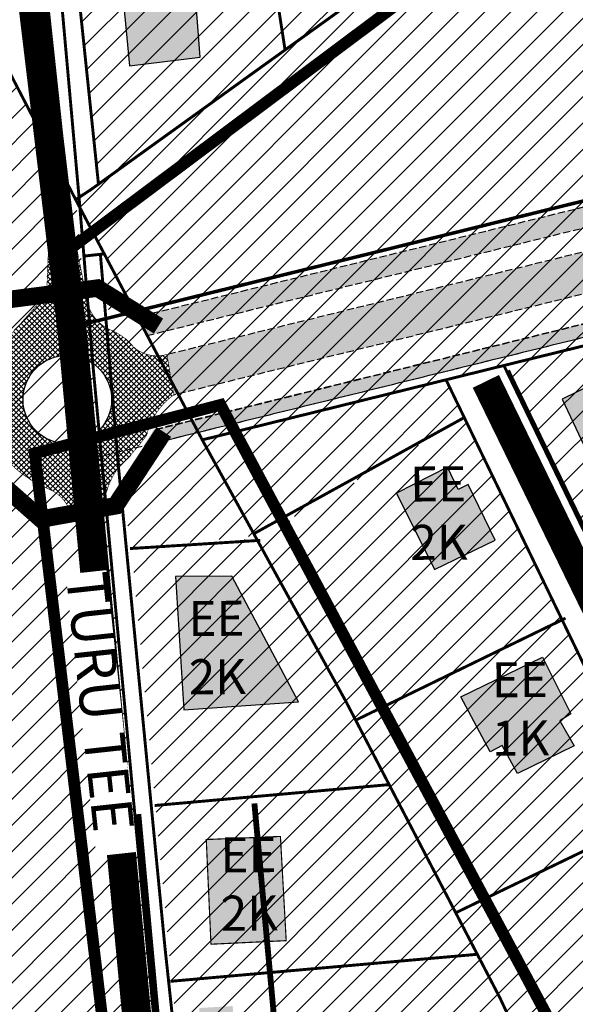
# Model space of a CAD drawing. Units: millimetres. Extents: x 543816 to 552440, y 6578288 to 6584933.
# Drawn here: x 547265 to 547361, y 6582436 to 6582604 of the extents above; entities that cross this region are included whole.
import ezdxf

# ---------------------------------------------------------------- set-up
doc = ezdxf.new("R2010")
doc.units = ezdxf.units.MM
for name, pattern in [('DASH_1.25-0.5', [1.75, 1.25, -0.5]), ('DASHED', [19.049999999999997, 12.7, -6.35]), ('HIDDEN', [0.375, 0.25, -0.125]), ('KATASTRIPIIR', [0.02, 0.01, 0.01])]:
    doc.linetypes.add(name, pattern=pattern)
doc.layers.add('DP.PLAN', color=172, linetype='DASHED')
doc.layers.add('PIIR', color=36, linetype='Continuous')
for name, color, linetype, lineweight in [('DP_KR-planeeritud_ajutine', 1, 'HIDDEN', 9), ('DP_T-autoliiklus_perspektiivne', 9, 'Continuous', 9), ('DP_T-servajoon_perspektiivne', 213, 'DASH_1.25-0.5', 30), ('OPT-kontakt-maatulundusmaa', 64, 'Continuous', 30), ('OPT-kontakt-sotsiaalmaa', 80, 'Continuous', 9), ('OPT-kontaktv-elamumaa', 2, 'Continuous', 30), ('TEE', 7, 'Continuous', 9)]:
    doc.layers.add(name, color=color, linetype=linetype, lineweight=lineweight)
doc.layers.add('DP_T-kergliiklus_perspektiivne', color=7, linetype='Continuous', lineweight=9, true_color=0xffffcc)
doc.layers.add('OL.OL.HOONE', color=7, linetype='Continuous', true_color=0x000000)
doc.styles.add('kalmuvälja_DP$0$Standard', font='txt')
doc.styles.get("Standard").update_dxf_attribs({"font": 'arial.ttf'})
doc.linetypes.add('kalmuvälja_DP$0$+_LINE', pattern='A,0.5,-0.2,["+",kalmuvälja_DP$0$Standard,S=0.1,R=0,X=-0.1,Y=-0.05],-0.2', length=0.9)
pattern_1 = [(45, (544612.8069471708, 6581211.481711919), (-2.245064030267288, 2.245064030267288), [])]

msp = doc.modelspace()

# ---------------------------------------------------------------- hatches: boundary and pattern name
at = {"layer": 'DP_T-autoliiklus_perspektiivne', "ltscale": 0.5}
h = msp.add_hatch(color=256, dxfattribs=at)
h.dxf.hatch_style = 1
h.paths.add_polyline_path([(547290.5628074221, 6582546.913698354), (547455.1731648832, 6582587.445381899), (547456.8467736095, 6582580.648394791), (547291.7340257396, 6582540.012007678)])
at = {"layer": 'DP_T-kergliiklus_perspektiivne', "ltscale": 0.5}
h = msp.add_hatch(color=256, dxfattribs=at)
h.dxf.hatch_style = 1
h.paths.add_polyline_path([(547286.269006514, 6582553.580454752), (547453.3800126743, 6582594.727868101), (547454.2168170386, 6582591.329374542), (547287.1818401134, 6582550.200681724)])
h = msp.add_hatch(color=256, dxfattribs=at)
h.dxf.hatch_style = 1
h.paths.add_polyline_path([(547286.5916773188, 6582531.288846656), (547288.342516358, 6582534.10738524), (547458.0422084141, 6582575.793403996), (547458.5681986101, 6582573.657212608)])
h = msp.add_hatch(color=256, dxfattribs=at)
h.dxf.hatch_style = 1
h.paths.add_polyline_path([(547286.6889575804, 6582531.531825978), (547288.2939105048, 6582533.96159226), (547458.0422084141, 6582575.793403996), (547458.5681986101, 6582573.657212608)])
at = {"layer": 'OL.OL.HOONE', "lineweight": -2, "ltscale": 0.2}
h = msp.add_hatch(color=43, dxfattribs=at)
h.dxf.hatch_style = 1
h.paths.add_polyline_path([(547281.0569379674, 6582628.799667846), (547284.1219902062, 6582596.442860996), (547296.2489018952, 6582597.907573003), (547293.8501615692, 6582629.465452501)])
h.paths.add_polyline_path([(547342.1174122212, 6582645.539660174), (547315.4781296523, 6582626.919614016), (547322.7315763342, 6582617.091344605), (547349.0043136422, 6582634.737788663)])
h.paths.add_polyline_path([(547401.1680136933, 6582687.188914621), (547374.5287311245, 6582668.568868462), (547381.7821778068, 6582658.740599051), (547408.0549151143, 6582676.387043109)])
h.paths.add_polyline_path([(547348.4781301524, 6582705.412125406), (547322.7680834979, 6582685.528690196), (547330.4871968273, 6582676.061765785), (547355.8780910657, 6582694.955050394)])
h.paths.add_polyline_path([(547411.5374827408, 6582745.086852293), (547389.0900508133, 6582721.582165642), (547398.138105493, 6582713.376065783), (547420.4180474947, 6582735.854008258)])
at = {"layer": 'OL.OL.HOONE', "true_color": 0xafc0b9}
h = msp.add_hatch(color=9, dxfattribs=at)
h.dxf.hatch_style = 1
h.paths.add_polyline_path([(547292.008827243, 6582508.877789755), (547293.4861694872, 6582485.994277685), (547313.1533234916, 6582487.378365152), (547301.7139472752, 6582508.913969688)])
h.paths.add_polyline_path([(547297.3121841345, 6582463.782774019), (547298.1178052872, 6582445.836382868), (547311.0274695004, 6582446.450716987), (547310.0344318054, 6582464.313686405)])
h.paths.add_polyline_path([(547296.0978520932, 6582434.898981203), (547297.5311706094, 6582417.615272158), (547307.3732823799, 6582418.188200566), (547306.3699681275, 6582430.840649308), (547302.2133183028, 6582430.649679529), (547301.8311261586, 6582435.233202156)])
h.paths.add_polyline_path([(547303.4532546485, 6582379.467111763), (547322.0256504556, 6582380.232246611), (547322.0256504556, 6582391.733059664), (547308.7709813025, 6582391.733059664), (547308.7709813025, 6582388.719044278), (547303.4532546485, 6582388.719044278)])
h.paths.add_polyline_path([(547342.5459703617, 6582399.22826456), (547343.3265593946, 6582383.555765401), (547355.870709097, 6582384.094096867), (547355.7131642438, 6582386.472531721), (547363.9486494502, 6582386.986908524), (547363.1339274473, 6582397.153717665), (547354.4153133999, 6582396.572874301), (547354.208737174, 6582400.159131497)])
h.paths.add_polyline_path([(547329.9518101914, 6582523.168159139), (547336.4788884558, 6582510.078688894), (547346.8999274857, 6582515.106154749), (547342.2733428748, 6582524.667307614), (547340.5215381626, 6582523.814437689), (547338.6799006606, 6582527.629923465)])
h.paths.add_polyline_path([(547340.9809351228, 6582488.243631997), (547355.029860253, 6582495.041244469), (547359.8758667866, 6582485.311321847), (547357.9981411379, 6582484.130708347), (547360.4537925171, 6582479.846568957), (547350.71736382, 6582475.092693582), (547348.0943160378, 6582479.891007146), (547346.0491939867, 6582478.82471948)])
h.paths.add_polyline_path([(547367.714615907, 6582439.632468413), (547380.5186841362, 6582446.119089851), (547376.2951060534, 6582455.226992263), (547374.0721908468, 6582454.160704598), (547370.9992388566, 6582460.354033991), (547362.1074909405, 6582456.26657887), (547365.264179457, 6582450.078494328), (547363.1301390552, 6582448.923330286)])
h.paths.add_polyline_path([(547374.5387726882, 6582419.359289882), (547387.9048292753, 6582426.362042765), (547392.7494859216, 6582417.284388837), (547390.629945917, 6582416.160503177), (547393.2252992475, 6582411.405540687), (547384.2280859817, 6582406.737032408), (547381.3732060273, 6582412.226846148), (547378.9941393989, 6582410.973269636)])
h.paths.add_polyline_path([(547408.6224564807, 6582431.865741055), (547413.7041271231, 6582422.292401064), (547426.8828107128, 6582429.067889802), (547422.0096758087, 6582438.68059478), (547419.8485505818, 6582437.706635558), (547416.8399141664, 6582443.719866317), (547407.390227553, 6582438.892334167), (547410.4217684995, 6582432.831632743)])
h.paths.add_polyline_path([(547391.6009499761, 6582472.200969039), (547405.0295803477, 6582478.878064379), (547409.680506466, 6582469.582510749), (547407.6684734137, 6582468.636302955), (547410.2700586407, 6582463.821871996), (547400.0511542736, 6582458.846797431), (547397.2999543347, 6582463.821871996), (547396.0620925832, 6582463.090916438)])
h.paths.add_polyline_path([(547381.4937378555, 6582488.698770597), (547394.6153342966, 6582495.157298708), (547389.5233435519, 6582505.464841495), (547387.3690548483, 6582504.551512746), (547384.7578076897, 6582510.22718492), (547375.3572830833, 6582505.660560247), (547378.4908058001, 6582499.462977759), (547376.4670642139, 6582498.549649009)])
h.paths.add_polyline_path([(547358.3517574966, 6582539.281692855), (547364.4923054739, 6582526.280757166), (547374.3796602245, 6582530.337048339), (547368.2390687023, 6582544.066026508)])
at = {"layer": 'OPT-kontakt-maatulundusmaa'}
h = msp.add_hatch(dxfattribs=at)
h.set_pattern_fill('ANSI31', color=256)
h.set_pattern_definition(pattern_1)
h.paths.add_polyline_path([(547192.3667206336, 6582726.250314008), (547091.273667593, 6582760.238879146), (547307.7499060999, 6582227.143592914), (547274.9001853899, 6582573.49172031), (547257.3685546406, 6582607.23330981), (547243.7264071349, 6582629.462176402), (547210.987728633, 6582691.730249928), (547247.565454816, 6582713.472174493), (547241.3060495541, 6582794.173175454)])
h = msp.add_hatch(dxfattribs=at)
h.set_pattern_fill('ANSI31', color=256)
h.set_pattern_definition(pattern_1)
h.paths.add_polyline_path([(547358.5801853896, 6582633.461720309), (547274.9001853899, 6582573.820415941), (547296.6201853887, 6582532.301720309), (547474.134354542, 6582575.857966433), (547415.601250669, 6582674.432176402)])
at = {"layer": 'OPT-kontakt-sotsiaalmaa', "ltscale": 0.2}
h = msp.add_hatch(dxfattribs=at)
h.set_pattern_fill('ANSI31', color=256)
h.set_pattern_definition(pattern_1)
h.paths.add_polyline_path([(547296.6201853887, 6582532.301720309), (547281.1149794743, 6582562.777593682), (547279.834543603, 6582562.68396776), (547284.2216350897, 6582513.666815165), (547306.9962914805, 6582516.01406131), (547341.5801853896, 6582536.131720311), (547338.4501853869, 6582542.601720311)])
at = {"layer": 'OPT-kontaktv-elamumaa', "ltscale": 0.2}
h = msp.add_hatch(dxfattribs=at)
h.set_pattern_fill('ANSI31', color=256)
h.set_pattern_definition(pattern_1)
edge = h.paths.add_edge_path()
edge.add_line((547364.1685111327, 6582668.291199788), (547378.6322990435, 6582647.862423849))
edge.add_line((547378.6322990432, 6582647.862423849), (547415.6701853931, 6582674.48172031))
edge.add_line((547415.6701853932, 6582674.48172031), (547461.2002839217, 6582597.68330613))
edge.add_line((547461.2002839218, 6582597.68330613), (547471.5539810073, 6582600.232284483))
edge.add_line((547471.5539810071, 6582600.232284483), (547544.605176407, 6582592.97754351))
edge.add_line((547544.6051764074, 6582592.97754351), (547547.5981817666, 6582594.510328829))
edge.add_line((547547.5981817665, 6582594.510328829), (547569.9777079772, 6582633.128657592))
edge.add_line((547569.9777079769, 6582633.128657592), (547527.5626500008, 6582660.775347937))
edge.add_line((547527.5626500011, 6582660.775347937), (547534.1153182813, 6582670.828334443))
edge.add_line((547534.1153182811, 6582670.828334443), (547576.1051932814, 6582643.927590244))
edge.add_line((547576.1051932815, 6582643.927590243), (547589.7364515953, 6582667.224538347))
edge.add_line((547589.7364515951, 6582667.224538348), (547629.0107403664, 6582698.951129405))
edge.add_line((547629.0107403663, 6582698.951129405), (547535.8962679283, 6582751.391524773))
edge.add_line((547535.8962679286, 6582751.391524772), (547452.0030204419, 6582799.079815012))
edge.add_line((547452.0030204416, 6582799.079815013), (547417.0801928275, 6582819.924970436))
edge.add_arc((547401.4622335318, 6582793.540051611), 30.66079897720515, 59.37754290111447, 83.17409194563986)
edge.add_arc((547409.5113843228, 6582858.203867705), 34.50269912108435, 243.8383795695596, 262.66492065211, ccw=False)
edge.add_line((547394.2989812414, 6582827.235835169), (547305.3749747513, 6582752.806960645))
edge.add_line((547305.3749747514, 6582752.806960645), (547362.456407135, 6582725.972176401))
edge.add_line((547362.4564071349, 6582725.972176402), (547401.983782546, 6582756.94353576))
edge.add_line((547401.9837825461, 6582756.94353576), (547414.2736855473, 6582748.629808446))
edge.add_line((547414.273685547, 6582748.629808446), (547385.7705910365, 6582725.296559101))
edge.add_line((547385.7705910364, 6582725.296559101), (547374.5899375393, 6582676.393200858))
edge.add_line((547374.5899375393, 6582676.393200858), (547364.1685111324, 6582668.291199788))
h = msp.add_hatch(dxfattribs=at)
h.set_pattern_fill('ANSI31', color=256)
h.set_pattern_definition(pattern_1)
h.paths.add_polyline_path([(547302.452818667, 6582653.12683233), (547273.3505021282, 6582630.8583916), (547278.8131707096, 6582576.139651298), (547310.8326657983, 6582599.149992595), (547358.6072540493, 6582633.481160043), (547344.8531340053, 6582653.274713553)])
at = {"layer": 'OPT-kontaktv-elamumaa', "ltscale": 0.2, "true_color": 0xf8d731}
h = msp.add_hatch(dxfattribs=at)
h.set_pattern_fill('ANSI31', color=40)
h.set_pattern_definition(pattern_1)
h.paths.add_polyline_path([(547367.2776444852, 6582506.856805774), (547383.6198095703, 6582473.696476205), (547416.4410008439, 6582404.023594642), (547437.3221385316, 6582417.432198264), (547449.2201853902, 6582429.571720309), (547388.1859905692, 6582554.850382759), (547348.7279194868, 6582545.137319086)])
h = msp.add_hatch(dxfattribs=at)
h.set_pattern_fill('ANSI31', color=40)
h.set_pattern_definition(pattern_1)
h.paths.add_polyline_path([(547284.4705515755, 6582513.682484423), (547297.703968646, 6582372.325090958), (547377.4977245606, 6582380.359019419), (547408.5698979846, 6582399.143976358), (547391.9031939856, 6582433.482604528), (547341.5801853896, 6582536.131720311), (547306.6036291784, 6582515.398683908)])

# ---------------------------------------------------------------- linework, layer by layer
at = {"color": 244, "linetype": 'kalmuvälja_DP$0$+_LINE', "lineweight": -2, "ltscale": 15, "true_color": 0x991b1e, "const_width": 1}
msp.add_lwpolyline([(547354.155727399, 6581923.281454436), (547347.3654738711, 6581999.87258119), (547336.5709921336, 6582121.007606943), (547325.1635436649, 6582257.006777712), (547305.5673341551, 6582469.978609241)], dxfattribs=at)
at = {"layer": 'DP.PLAN', "const_width": 2}
msp.add_lwpolyline([(547273.8599625491, 6582564.981365054), (547421.105292534, 6582674.995207764), (547421.105292534, 6582674.995207764), (547421.105292534, 6582674.995207764), (547405.0651129717, 6582701.512638505), (547438.0820274837, 6582737.879786666), (547403.4773025466, 6582759.932927863), (547264.5014887606, 6582652.261977472), (547273.8599625491, 6582564.981365054), (547273.8599625491, 6582564.981365054)], dxfattribs=at)
at = {"layer": 'DP_KR-planeeritud_ajutine', "color": 24, "linetype": 'ByBlock', "ltscale": 0.2, "const_width": 0.6}
msp.add_lwpolyline([(547461.2002823981, 6582597.683305754), (547275.113951399, 6582551.863635609)], dxfattribs=at)
at = {"layer": 'DP_T-servajoon_perspektiivne', "flags": 128}
for points in [[(547286.269006514, 6582553.580454752), (547453.3800126743, 6582594.727868101)], [(547287.1818401134, 6582550.200681724), (547454.2168170381, 6582591.329374542)], [(547455.1731648818, 6582587.445381906), (547290.5628074221, 6582546.913698354)], [(547455.1731648818, 6582587.445381906), (547290.5628074221, 6582546.913698354)], [(547456.846527637, 6582580.648334231), (547291.6936844909, 6582539.983075499)], [(547458.0422084141, 6582575.793403995), (547288.1893633599, 6582533.894305264)], [(547458.0422084141, 6582575.793403995), (547288.2659055814, 6582534.011572652)], [(547278.2816743292, 6582529.265612583), (547458.5681986595, 6582573.657212621)], [(547290.9153359006, 6582532.373452153), (547458.5681986595, 6582573.657212621)]]:
    msp.add_lwpolyline(points, dxfattribs=at)
at = {"layer": 'OL.OL.HOONE', "color": 0}
for points in [[(547281.0569379674, 6582628.799667846), (547284.1219902062, 6582596.442860996), (547296.2489018952, 6582597.907573003), (547293.8501615692, 6582629.465452501), (547281.0569379674, 6582628.799667846)], [(547358.3517574966, 6582539.281692855), (547364.4923054739, 6582526.280757166), (547374.3796602245, 6582530.337048339), (547368.2390687023, 6582544.066026508), (547358.3517574966, 6582539.281692855)], [(547329.9518101914, 6582523.168159139), (547336.4788884558, 6582510.078688894), (547346.8999274857, 6582515.106154749), (547342.2733428748, 6582524.667307614), (547340.5215381626, 6582523.814437689), (547338.6799006606, 6582527.629923465), (547329.9518101914, 6582523.168159139)], [(547292.008827243, 6582508.877789755), (547293.4861694872, 6582485.994277685), (547313.1533234916, 6582487.378365152), (547301.7139472752, 6582508.913969688), (547292.008827243, 6582508.877789755)], [(547340.9809351228, 6582488.243631997), (547355.029860253, 6582495.041244469), (547359.8758667866, 6582485.311321847), (547357.9981411379, 6582484.130708347), (547360.4537925171, 6582479.846568957), (547350.71736382, 6582475.092693582), (547348.0943160378, 6582479.891007146), (547346.0491939867, 6582478.82471948), (547340.9809351228, 6582488.243631997)]]:
    msp.add_lwpolyline(points, dxfattribs=at)
at = {"layer": 'OL.OL.HOONE', "color": 150, "const_width": 0.2}
msp.add_lwpolyline([(547297.3121841345, 6582463.782774019), (547298.1178052872, 6582445.836382868), (547311.0274695004, 6582446.450716987), (547310.0344318054, 6582464.313686405), (547297.3121841345, 6582463.782774019)], dxfattribs=at)
at = {"layer": 'PIIR', "const_width": 0.5}
for points in [[(547274.9001853899, 6582573.49172031), (547257.3685546406, 6582607.23330981), (547243.7264071349, 6582629.462176402), (547210.7776375371, 6582692.024906456), (547192.1411087927, 6582726.511176861)], [(547278.8155743871, 6582576.116599439), (547270.7625336698, 6582653.347253302)], [(547302.452818667, 6582653.12683233), (547310.8326657983, 6582599.149992595)], [(547275.6253925203, 6582572.280033953), (547268.5298976968, 6582651.543607234)], [(547275.6181206657, 6582572.245234291), (547277.9156032288, 6582544.55452362), (547289.255849232, 6582423.099349696), (547295.3161284323, 6582354.527344808), (547320.9612252135, 6582083.817754063)], [(547279.885746418, 6582564.202767595), (547276.2974036993, 6582563.801191429)], [(547324.0825276324, 6582087.665453747), (547302.6584761348, 6582316.622965445), (547296.0010086014, 6582391.470988784), (547290.201402178, 6582445.498181664), (547285.713643962, 6582491.822647811), (547282.2194470549, 6582527.94218603), (547279.1361099523, 6582564.210617976)], [(547349.16355702, 6582544.238324618), (547417.0280274241, 6582404.191200995)], [(547284.2216350897, 6582513.666815165), (547306.5693159271, 6582515.073598531)], [(547322.9400899028, 6582484.238015618), (547358.9621675997, 6582501.735695496)], [(547288.464111588, 6582469.61884326), (547328.4749741531, 6582473.179066925)], [(547340.2729848116, 6582451.298656373), (547375.1386014209, 6582468.119826811)], [(547291.1371051813, 6582439.474932173), (547343.5609607063, 6582444.087234725)]]:
    msp.add_lwpolyline(points, dxfattribs=at)
at = {"layer": 'PIIR', "color": 36, "linetype": 'KATASTRIPIIR', "lineweight": 0, "ltscale": 0.5, "const_width": 0.5}
for points in [[(547274.9001853899, 6582573.49172031), (547277.4801853881, 6582575.181720312), (547310.3201853917, 6582598.78172031), (547358.5801853896, 6582633.461720309), (547378.8401853875, 6582648.011720311), (547415.6701853932, 6582674.48172031), (547474.0601853938, 6582575.99172031), (547388.1101853908, 6582554.83172031), (547348.3801853941, 6582545.051720309), (547338.4501853869, 6582542.601720311), (547296.6201853887, 6582532.301720309), (547274.9001853899, 6582573.49172031)], [(547338.4501853869, 6582542.601720311), (547348.3801853941, 6582545.051720309), (547366.5501853884, 6582507.501720312), (547382.8201853917, 6582473.881720311), (547399.0401853905, 6582440.361720311), (547416.5501853884, 6582404.161720313), (547407.9801853881, 6582398.92172031), (547391.2701853872, 6582433.451720311), (547374.3701853887, 6582468.391720309), (547357.9901853935, 6582502.221720311), (547341.5801853896, 6582536.131720311), (547338.4501853869, 6582542.601720311)]]:
    msp.add_lwpolyline(points, close=True, dxfattribs=at)
at = {"layer": 'PIIR', "color": 36, "const_width": 0.5}
msp.add_lwpolyline([(547305.3290095623, 6582516.136619564), (547341.5801853896, 6582536.131720311)], dxfattribs=at)
at = {"layer": 'TEE', "color": 251, "true_color": 0x636466, "const_width": 5}
msp.add_lwpolyline([(547296.2783129369, 6582901.468307036, -0.02194026697510576), (547264.8430754491, 6582855.575331994, 0.1950945216277229), (547251.0466970974, 6582821.168059709), (547261.3161116787, 6582659.051720898), (547274.3140935106, 6582550.647987352), (547300.9996394329, 6582268.299067097), (547315.6971331732, 6582084.180965073), (547330.9925237559, 6581911.721640873)], format="xyb", dxfattribs=at)
at = {"layer": 'TEE', "color": 51, "lineweight": -2, "ltscale": 0.2, "true_color": 0xf8f6b0, "const_width": 3}
msp.add_lwpolyline([(547289.1149312314, 6582551.812996564), (547278.6375591429, 6582558.319956136), (547262.7315165675, 6582556.27148732), (547255.7149977544, 6582544.309661503), (547199.1348713012, 6582531.614830333), (547178.4916776167, 6582539.270099862), (547093.8914766544, 6582747.497950975, 0.2939396110886746), (547051.9935741811, 6582767.084715993), (547038.1994524891, 6582763.667395875), (546971.764609321, 6582738.822292201), (546926.8106738292, 6582715.104824839), (546878.494673545, 6582683.444003712)], format="xyb", dxfattribs=at)
at = {"layer": 'TEE', "lineweight": -2, "ltscale": 0.2, "const_width": 0.1}
msp.add_lwpolyline([(547261.9364098222, 6582530.101074949, 0.1261133198364391), (547270.4508321392, 6582523.79667671, -0.2824754279925401), (547274.2964874632, 6582518.263371821), (547279.6804254833, 6582519.108742149, -0.1686178167764502), (547282.2185559403, 6582527.562405014, 0.0542545747432852), (547287.0852426761, 6582533.112949166, -0.1808200246349957), (547291.7340257396, 6582540.012007678), (547290.55709911, 6582546.947335982, -0.2604648199079193), (547284.7747507729, 6582548.266422383, 0.1370372191126345), (547280.8194751968, 6582551.164625214, -0.2033457060899241), (547277.016461397, 6582555.423975552), (547274.9858172778, 6582565.638834264), (547270.218223311, 6582564.711897503), (547269.9105804833, 6582557.257303762, 0.001533637011802639), (547263.7676644684, 6582550.339753447, 0.0716550858274658)], format="xyb", dxfattribs=at)
at = {"layer": 'TEE', "color": 251, "true_color": 0x636466, "const_width": 5}
msp.add_lwpolyline([(547415.4998684735, 6582399.227550668), (547400.6930472208, 6582427.02279858), (547370.4927264922, 6582490.698107649), (547345.2875094721, 6582542.327234562)], dxfattribs=at)
at = {"layer": 'TEE', "lineweight": -2, "ltscale": 0.2}
msp.add_circle((547273.4658689662, 6582539.224254198), 7.595739609417635, dxfattribs=at)

# ---------------------------------------------------------------- texts
at = {"char_height": 6, "attachment_point": 1, "rotation": 0.2716387145074027}
for s, insert in [('{\\fCalibri|b0|i0|c186|p34;EE\\P2K}', (547332.255659847, 6582527.726741275)), ('{\\fCalibri|b0|i0|c186|p34;EE\\P2K}', (547294.2425280954, 6582504.675983325)), ('{\\fCalibri|b0|i0|c186|p34;EE\\P1K}', (547346.2799318978, 6582494.164842124)), ('{\\fCalibri|b0|i0|c186|p34;EE\\P2K}', (547299.7153207078, 6582464.149501346))]:
    msp.add_mtext_dynamic_manual_height_columns(s, width=38.38982269398548, gutter_width=12.5, heights=[0], dxfattribs=dict(at, insert=insert))

# ---------------------------------------------------------------- next in the draw order: texts
at = {"insert": (547280.1724174693, 6582509.977423873), "char_height": 7, "attachment_point": 1, "rotation": 276.185878573327, "bg_fill": 3, "box_fill_scale": 1, "bg_fill_color": 256, "bg_fill_transparency": 0}
msp.add_mtext_dynamic_manual_height_columns('{\\fCalibri|b1|i0|c186|p34;TURU TEE}', width=48.59165408421307, gutter_width=12.5, heights=[0], dxfattribs=at)

# ---------------------------------------------------------------- next in the draw order: hatches: boundary and pattern name
at = {"layer": 'TEE', "lineweight": -2, "ltscale": 0.2, "true_color": 0x939598}
h = msp.add_hatch(dxfattribs=at)
h.set_pattern_fill('ANSI37', color=252, scale=0.2)
h.set_pattern_definition([(45, (544612.8069471708, 6581211.481711919), (-0.4490128060534577, 0.4490128060534577), []), (135, (544612.8069471708, 6581211.481711919), (-0.4490128060534577, -0.4490128060534576), [])])
edge = h.paths.add_edge_path()
edge.add_line((547256.2451031958, 6582541.892595709), (547198.6366784475, 6582529.101022647))
edge.add_arc((547195.4976565066, 6582539.855527937), 11.20325143839646, 246.2754228083116, 286.27145383173473, ccw=False)
edge.add_arc((547175.7603722982, 6582510.80172244), 24.19267744018678, 50.98531886914697, 74.9774477971192)
edge.add_arc((547187.7993414158, 6582546.313348395), 13.44589740759024, 210.6629970392139, 244.5960935452226, ccw=False)
edge.add_line((547176.2334250081, 6582539.456108809), (547095.0226082071, 6582740.23895552))
edge.add_arc((547054.3601453478, 6582717.056419237), 46.80668621383018, 29.68838567084089, 96.68384981944568)
edge.add_line((547048.9122784589, 6582763.544983644), (547009.938850991, 6582752.661918136))
edge.add_line((547009.938850991, 6582752.661918136), (546970.2509723287, 6582735.598401994))
edge.add_line((546970.2509723287, 6582735.598401994), (546928.734649796, 6582714.007249491))
edge.add_line((546928.734649796, 6582714.007249491), (546881.0046619675, 6582682.319532421))
edge.add_line((546881.0046619675, 6582682.319532421), (546887.0985950739, 6582673.293391364))
edge.add_line((546887.0985950739, 6582673.293391364), (546935.315464098, 6582704.864878094))
edge.add_line((546935.315464098, 6582704.864878094), (546980.1872358168, 6582728.127484825))
edge.add_line((546980.1872358168, 6582728.127484825), (547012.3587917578, 6582741.434767727))
edge.add_line((547012.3587917578, 6582741.434767727), (547050.8077010578, 6582753.189520373))
edge.add_arc((547057.8320778771, 6582715.164855178), 38.6680363201862, 32.26157451443822, 100.46637667213128, ccw=False)
edge.add_line((547090.5305430274, 6582735.80528661), (547116.8575365106, 6582669.481561501))
edge.add_line((547116.8575365106, 6582669.481561501), (547169.911167793, 6582538.625445727))
edge.add_arc((547157.3520090337, 6582534.339604587), 13.27030154210968, -29.054812659657614, 18.84232242429988, ccw=False)
edge.add_arc((547188.0399100442, 6582512.778339973), 24.34846318735718, 141.6222150385896, 162.4150348498866)
edge.add_arc((547148.4029842961, 6582531.308783618), 19.86673195930987, 297.0770800810921, 325.773731740788, ccw=False)
edge.add_line((547157.4460973958, 6582513.619545528), (547127.6085821744, 6582500.145311145))
edge.add_line((547127.6085821744, 6582500.145311145), (547087.2083089836, 6582481.242783223))
edge.add_line((547087.2083089836, 6582481.242783223), (547048.0871786801, 6582461.12309604))
edge.add_line((547048.0871786801, 6582461.12309604), (547025.62918367, 6582449.205418896))
edge.add_line((547025.62918367, 6582449.205418896), (547004.2467216984, 6582433.205470962))
edge.add_line((547004.2467216984, 6582433.205470962), (547007.7944690762, 6582427.648610237))
edge.add_line((547007.7944690762, 6582427.648610237), (547030.1357140611, 6582443.744357291))
edge.add_line((547030.1357140611, 6582443.744357291), (547080.7983007217, 6582470.95319279))
edge.add_line((547080.7983007217, 6582470.95319279), (547099.0042776526, 6582479.421482094))
edge.add_line((547099.0042776526, 6582479.421482094), (547116.994578965, 6582483.701155906))
edge.add_line((547116.994578965, 6582483.701155906), (547129.1873126188, 6582489.265020082))
edge.add_line((547129.1873126188, 6582489.265020082), (547143.2041711463, 6582499.145676357))
edge.add_line((547143.2041711463, 6582499.145676357), (547161.3493050663, 6582508.258902625))
edge.add_arc((547165.2627972648, 6582493.392561583), 15.37281747680583, 64.77651372539037, 104.7482383771682, ccw=False)
edge.add_arc((547189.9084242454, 6582536.028617215), 33.9524114152211, 237.7958840342208, 250.4274387668455)
edge.add_arc((547173.3744932407, 6582493.717824384), 11.53824495882832, 10.794675745684174, 63.43605827884079, ccw=False)
edge.add_line((547184.7085650209, 6582495.878822674), (547186.627125103, 6582490.996313406))
edge.add_line((547186.627125103, 6582490.996313406), (547192.4835133846, 6582493.778245495))
edge.add_line((547192.4835133846, 6582493.778245495), (547190.0833508815, 6582498.286891729))
edge.add_arc((547212.852284917, 6582502.177265696), 23.09890401562911, 120.51342024048111, 189.6961095235003, ccw=False)
edge.add_line((547201.1240435531, 6582522.077208442), (547252.4535038876, 6582533.372022956))
edge.add_arc((547246.7307921764, 6582501.399567404), 32.48056870413883, 62.08604469104438, 79.85215493572889, ccw=False)
edge.add_arc((547278.4923407098, 6582543.558945461), 21.33572417986781, 219.106732334457, 247.8579918739862)
edge.add_arc((547267.8672595205, 6582517.898069208), 6.439597653295519, 3.2519950863219265, 66.3467235978087, ccw=False)
edge.add_line((547274.2964874632, 6582518.263371821), (547279.6804254833, 6582519.108742149))
edge.add_arc((547293.1268939506, 6582519.679426118), 13.45857326897435, 144.1460062844069, 182.4302419483875, ccw=False)
edge.add_arc((547259.1507972137, 6582552.696903846), 34.11545872764588, 312.5448660124197, 324.9669198241718)
edge.add_arc((547298.6363331405, 6582530.34526463), 11.87803723724135, 125.52782926105829, 166.5257358665061, ccw=False)
edge.add_line((547291.7340257396, 6582540.012007678), (547290.55709911, 6582546.947335982))
edge.add_arc((547288.8461198752, 6582552.780382759), 6.078806185965694, 227.9511020407259, 286.34773904462656, ccw=False)
edge.add_arc((547277.609148501, 6582542.635332934), 9.11345292965571, 38.16203852148203, 69.37424451791328)
edge.add_arc((547283.9380256553, 6582557.776520885), 7.310439201310357, 198.7721969940222, 244.7487381247018, ccw=False)
edge.add_line((547277.016461397, 6582555.423975552), (547274.9858172778, 6582565.638834264))
edge.add_line((547274.9858172778, 6582565.638834264), (547270.218223311, 6582564.711897503))
edge.add_line((547270.218223311, 6582564.711897503), (547269.9105804833, 6582557.257303762))
edge.add_arc((548394.4746045913, 6581552.436811456), 1508.081054213432, 138.2185736226683, 138.5700570594258)
edge.add_arc((547279.4500225552, 6582536.515492645), 20.90565813086979, 138.6032844947127, 154.9974005392295)
edge.add_arc((547250.5266696713, 6582553.283556775), 12.74576305996329, 296.6573383345343, 321.5133961589474, ccw=False)
edge = h.paths.add_edge_path(flags=16)
edge.add_arc((547180.3642026768, 6582518.835230476), 7.111158655068233, 0, 360)
edge = h.paths.add_edge_path(flags=16)
edge.add_arc((547273.4658689662, 6582539.224254198), 7.595739609417635, 0, 360)

# ---------------------------------------------------------------- next in the draw order: linework, layer by layer
at = {"color": 251, "linetype": 'Continuous', "lineweight": -2, "ltscale": 0.2, "true_color": 0x636466, "const_width": 1}
msp.add_lwpolyline([(547335.0367051172, 6581912.459582784), (547327.4436121997, 6581998.106391069), (547316.6453205966, 6582119.284147909), (547305.2402780517, 6582255.254635344), (547285.6514645196, 6582468.146087301)], dxfattribs=at)
at = {"layer": 'DP.PLAN', "const_width": 2}
msp.add_lwpolyline([(547304.2014957508, 6582226.184287298), (547415.4632092379, 6582189.751716706), (547465.6323275464, 6582228.28108877), (547299.7650674246, 6582538.306908631), (547267.8845064822, 6582529.989643364), (547304.2014957508, 6582226.184287298), (547304.3301774147, 6582224.914324805)], dxfattribs=at)
at = {"layer": 'PIIR', "color": 36, "const_width": 0.5}
msp.add_lwpolyline([(547275.7218039166, 6582571.933595673), (547296.6201853887, 6582532.301720309), (547321.388822821, 6582487.240121945), (547347.7095688772, 6582436.621610992), (547356.4601853923, 6582417.94172031), (547381.5401853905, 6582370.28172031), (547405.9664031654, 6582324.824800376), (547454.859336378, 6582230.542554354), (547532.3187500625, 6582086.075094699)], dxfattribs=at)
at = {"layer": 'TEE', "color": 51, "lineweight": -2, "ltscale": 0.2, "true_color": 0xf8f6b0, "const_width": 3}
msp.add_lwpolyline([(547290.0247313366, 6582533.649992593), (547281.7215285301, 6582520.99485213), (547268.966845403, 6582518.717707193), (547254.9282547804, 6582531.048156924), (547200.8332996569, 6582518.708225599), (547192.3224079483, 6582500.071667171), (547182.8040588177, 6582496.512836952), (547164.4356053406, 6582505.137922733), (547139.4461640352, 6582493.557919641), (547032.7163146534, 6582441.118319313), (547011.5728028943, 6582426.069305252)], dxfattribs=at)

doc.saveas('drawing.dxf')
